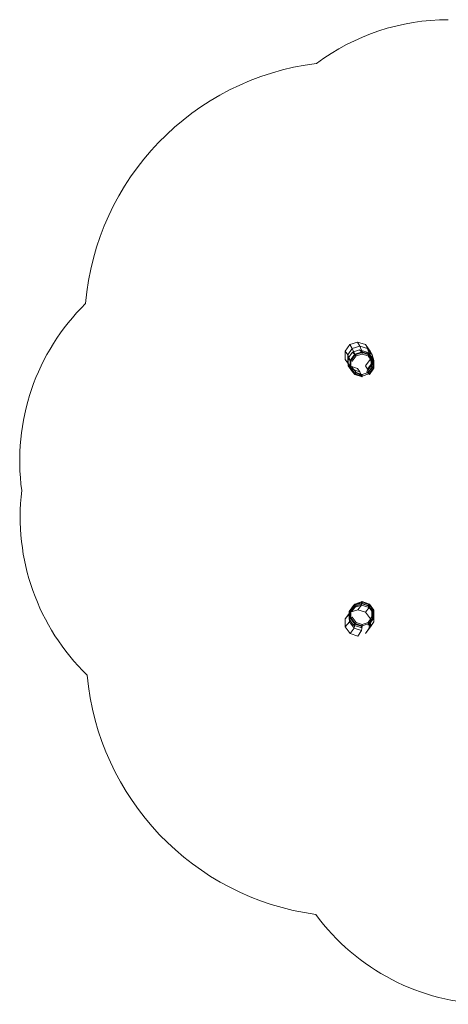
# Model space of a CAD drawing. Units: millimetres. Extents: x 729 to 8730, y 182 to 6883.
# Drawn here: x 729 to 3645, y 182 to 6883 of the extents above; entities that cross this region are included whole.
import ezdxf

# ---------------------------------------------------------------- set-up
doc = ezdxf.new("R2010")
doc.units = ezdxf.units.MM
doc.layers.add('omkreds', color=7, linetype='Continuous', lineweight=9)
doc.layers.add('robinia', color=32, linetype='Continuous', lineweight=9)

msp = doc.modelspace()

# ---------------------------------------------------------------- linework, layer by layer
at = {"layer": 'omkreds'}
for centre, radius, start, end in [((3645.2, 5382.5), 1500, 90, 126.6938), ((2971.6, 4799.1), 1800, 97.10478, 175.14856), ((2229.4, 3881.5), 1500, 134.50112, 187.7991), ((2232.6, 3499.2), 1500, 173.15791, 225.90006), ((2988.7, 2583.7), 1807.2, 185.13091, 262.20397), ((3952, 1681.8), 1500, 216.32985, 321.35617)]:
    msp.add_arc(centre, radius, start, end, dxfattribs=at)

# ---------------------------------------------------------------- meshes
at = {"layer": 'robinia'}
mesh = msp.add_polymesh((2, 10), dxfattribs=dict(at, n_close=True))
for k, corner in enumerate([(3028.2, 4508.7, 2.6), (2975.3, 4525.9, 2.6), (2942.6, 4570.9, 2.6), (2942.6, 4626.5, 2.6), (2975.3, 4671.5, 2.6), (3028.2, 4688.7, 2.6), (3081.1, 4671.5, 2.6), (3113.8, 4626.5, 2.6), (3113.8, 4570.9, 2.6), (3081.1, 4525.9, 2.6), (3043.5, 4487.1, 702.6), (2992.3, 4503.7, 702.6), (2960.7, 4547.2, 702.6), (2960.7, 4601, 702.6), (2992.3, 4644.5, 702.6), (3043.5, 4661.1, 702.6), (3094.6, 4644.5, 702.6), (3126.2, 4601, 702.6), (3126.2, 4547.2, 702.6), (3094.6, 4503.7, 702.6)]):
    mesh.set_mesh_vertex(divmod(k, 10), corner)
mesh = msp.add_polymesh((2, 10), dxfattribs=dict(at, n_close=True))
for k, corner in enumerate([(3043.5, 4487.1, 702.6), (2992.3, 4503.7, 702.6), (2960.7, 4547.2, 702.6), (2960.7, 4601, 702.6), (2992.3, 4644.5, 702.6), (3043.5, 4661.1, 702.6), (3094.6, 4644.5, 702.6), (3126.2, 4601, 702.6), (3126.2, 4547.2, 702.6), (3094.6, 4503.7, 702.6), (3058.6, 4452.3, 1302.6), (3008.6, 4468.5, 1302.6), (2977.7, 4511, 1302.6), (2977.7, 4563.5, 1302.6), (3008.6, 4606, 1302.6), (3058.6, 4622.3, 1302.6), (3108.5, 4606, 1302.6), (3139.4, 4563.5, 1302.6), (3139.4, 4511, 1302.6), (3108.5, 4468.5, 1302.6)]):
    mesh.set_mesh_vertex(divmod(k, 10), corner)
mesh = msp.add_polymesh((2, 10), dxfattribs=dict(at, n_close=True))
for k, corner in enumerate([(3042.2, 4470.6, 1952.6), (2993.4, 4486.5, 1952.6), (2963.2, 4528, 1952.6), (2963.2, 4579.3, 1952.6), (2993.4, 4620.8, 1952.6), (3042.2, 4636.6, 1952.6), (3091, 4620.8, 1952.6), (3121.1, 4579.3, 1952.6), (3121.1, 4528, 1952.6), (3091, 4486.5, 1952.6), (3058.6, 4457.3, 2634.6), (3011.5, 4472.5, 2634.6), (2982.5, 4512.5, 2634.6), (2982.5, 4562, 2634.6), (3011.5, 4602, 2634.6), (3058.6, 4617.3, 2634.6), (3105.6, 4602, 2634.6), (3134.7, 4562, 2634.6), (3134.7, 4512.5, 2634.6), (3105.6, 4472.5, 2634.6)]):
    mesh.set_mesh_vertex(divmod(k, 10), corner)
mesh = msp.add_polymesh((2, 10), dxfattribs=dict(at, n_close=True))
for k, corner in enumerate([(3058.6, 4452.3, 1302.6), (3008.6, 4468.5, 1302.6), (2977.7, 4511, 1302.6), (2977.7, 4563.5, 1302.6), (3008.6, 4606, 1302.6), (3058.6, 4622.3, 1302.6), (3108.5, 4606, 1302.6), (3139.4, 4563.5, 1302.6), (3139.4, 4511, 1302.6), (3108.5, 4468.5, 1302.6), (3042.2, 4470.6, 1952.6), (2993.4, 4486.5, 1952.6), (2963.2, 4528, 1952.6), (2963.2, 4579.3, 1952.6), (2993.4, 4620.8, 1952.6), (3042.2, 4636.6, 1952.6), (3091, 4620.8, 1952.6), (3121.1, 4579.3, 1952.6), (3121.1, 4528, 1952.6), (3091, 4486.5, 1952.6)]):
    mesh.set_mesh_vertex(divmod(k, 10), corner)
mesh = msp.add_polymesh((2, 10), dxfattribs=dict(at, n_close=True))
for k, corner in enumerate([(2982.5, 4562, 2634.9), (3011.5, 4602, 2634.9), (3058.6, 4617.3, 2634.9), (3105.6, 4602, 2634.9), (3134.7, 4562, 2634.9), (3134.7, 4512.5, 2634.9), (3105.6, 4472.5, 2634.9), (3058.6, 4457.3, 2634.9), (3011.5, 4472.5, 2634.9), (2982.5, 4512.5, 2634.9), (2992, 4558.9, 2649.9), (3017.4, 4593.9, 2649.9), (3058.6, 4607.3, 2649.9), (3099.7, 4593.9, 2649.9), (3125.1, 4558.9, 2649.9), (3125.1, 4515.6, 2649.9), (3099.7, 4480.6, 2649.9), (3058.6, 4467.3, 2649.9), (3017.4, 4480.6, 2649.9), (2992, 4515.6, 2649.9)]):
    mesh.set_mesh_vertex(divmod(k, 10), corner)
mesh = msp.add_polymesh((2, 10), dxfattribs=dict(at, n_close=True))
for k, corner in enumerate([(3029.9, 2687.5, 0.1), (2977, 2704.7, 0.1), (2944.3, 2749.7, 0.1), (2944.3, 2805.3, 0.1), (2977, 2850.3, 0.1), (3029.9, 2867.5, 0.1), (3082.8, 2850.3, 0.1), (3115.5, 2805.3, 0.1), (3115.5, 2749.7, 0.1), (3082.8, 2704.7, 0.1), (3055.2, 2725.1, 712.6), (3004, 2741.7, 712.6), (2972.4, 2785.2, 712.6), (2972.4, 2839, 712.6), (3004, 2882.5, 712.6), (3055.2, 2899.1, 712.6), (3106.3, 2882.5, 712.6), (3137.9, 2839, 712.6), (3137.9, 2785.2, 712.6), (3106.3, 2741.7, 712.6)]):
    mesh.set_mesh_vertex(divmod(k, 10), corner)
mesh = msp.add_polymesh((2, 10), dxfattribs=dict(at, n_close=True))
for k, corner in enumerate([(3058.6, 2752.3, 1212.6), (3008.6, 2768.5, 1212.6), (2977.7, 2811, 1212.6), (2977.7, 2863.5, 1212.6), (3008.6, 2906, 1212.6), (3058.6, 2922.3, 1212.6), (3108.5, 2906, 1212.6), (3139.4, 2863.5, 1212.6), (3139.4, 2811, 1212.6), (3108.5, 2768.5, 1212.6), (3049.9, 2745.6, 1962.6), (3001.1, 2761.4, 1962.6), (2970.9, 2802.9, 1962.6), (2970.9, 2854.2, 1962.6), (3001.1, 2895.7, 1962.6), (3049.9, 2911.6, 1962.6), (3098.7, 2895.7, 1962.6), (3128.8, 2854.2, 1962.6), (3128.8, 2802.9, 1962.6), (3098.7, 2761.4, 1962.6)]):
    mesh.set_mesh_vertex(divmod(k, 10), corner)
mesh = msp.add_polymesh((2, 10), dxfattribs=dict(at, n_close=True))
for k, corner in enumerate([(3049.9, 2745.6, 1962.6), (3001.1, 2761.4, 1962.6), (2970.9, 2802.9, 1962.6), (2970.9, 2854.2, 1962.6), (3001.1, 2895.7, 1962.6), (3049.9, 2911.6, 1962.6), (3098.7, 2895.7, 1962.6), (3128.8, 2854.2, 1962.6), (3128.8, 2802.9, 1962.6), (3098.7, 2761.4, 1962.6), (3058.6, 2757.1, 2634), (3011.5, 2772.4, 2634), (2982.5, 2812.4, 2634), (2982.5, 2861.8, 2634), (3011.5, 2901.8, 2634), (3058.6, 2917.1, 2634), (3105.6, 2901.8, 2634), (3134.7, 2861.8, 2634), (3134.7, 2812.4, 2634), (3105.6, 2772.4, 2634)]):
    mesh.set_mesh_vertex(divmod(k, 10), corner)
mesh = msp.add_polymesh((2, 10), dxfattribs=dict(at, n_close=True))
for k, corner in enumerate([(3055.2, 2725.1, 712.6), (3004, 2741.7, 712.6), (2972.4, 2785.2, 712.6), (2972.4, 2839, 712.6), (3004, 2882.5, 712.6), (3055.2, 2899.1, 712.6), (3106.3, 2882.5, 712.6), (3137.9, 2839, 712.6), (3137.9, 2785.2, 712.6), (3106.3, 2741.7, 712.6), (3058.6, 2752.3, 1212.6), (3008.6, 2768.5, 1212.6), (2977.7, 2811, 1212.6), (2977.7, 2863.5, 1212.6), (3008.6, 2906, 1212.6), (3058.6, 2922.3, 1212.6), (3108.5, 2906, 1212.6), (3139.4, 2863.5, 1212.6), (3139.4, 2811, 1212.6), (3108.5, 2768.5, 1212.6)]):
    mesh.set_mesh_vertex(divmod(k, 10), corner)
mesh = msp.add_polymesh((2, 10), dxfattribs=dict(at, n_close=True))
for k, corner in enumerate([(2982.5, 2861.8, 2684.1), (3011.5, 2901.8, 2684.1), (3058.6, 2917.1, 2684.1), (3105.6, 2901.8, 2684.1), (3134.7, 2861.8, 2684.1), (3134.7, 2812.4, 2684.1), (3105.6, 2772.4, 2684.1), (3058.6, 2757.1, 2684.1), (3011.5, 2772.4, 2684.1), (2982.5, 2812.4, 2684.1), (2992, 2858.7, 2699.1), (3017.4, 2893.7, 2699.1), (3058.6, 2907.1, 2699.1), (3099.7, 2893.7, 2699.1), (3125.1, 2858.7, 2699.1), (3125.1, 2815.5, 2699.1), (3099.7, 2780.5, 2699.1), (3058.6, 2767.1, 2699.1), (3017.4, 2780.5, 2699.1), (2992, 2815.5, 2699.1)]):
    mesh.set_mesh_vertex(divmod(k, 10), corner)
mesh = msp.add_polymesh((2, 10), dxfattribs=dict(at, n_close=True))
for k, corner in enumerate([(2982.5, 2861.8, 2634.1), (3011.5, 2901.8, 2634.1), (3058.6, 2917.1, 2634.1), (3105.6, 2901.8, 2634.1), (3134.7, 2861.8, 2634.1), (3134.7, 2812.4, 2634.1), (3105.6, 2772.4, 2634.1), (3058.6, 2757.1, 2634.1), (3011.5, 2772.4, 2634.1), (2982.5, 2812.4, 2634.1), (2982.5, 2861.8, 2684.1), (3011.5, 2901.8, 2684.1), (3058.6, 2917.1, 2684.1), (3105.6, 2901.8, 2684.1), (3134.7, 2861.8, 2684.1), (3134.7, 2812.4, 2684.1), (3105.6, 2772.4, 2684.1), (3058.6, 2757.1, 2684.1), (3011.5, 2772.4, 2684.1), (2982.5, 2812.4, 2684.1)]):
    mesh.set_mesh_vertex(divmod(k, 10), corner)

doc.saveas('drawing.dxf')
